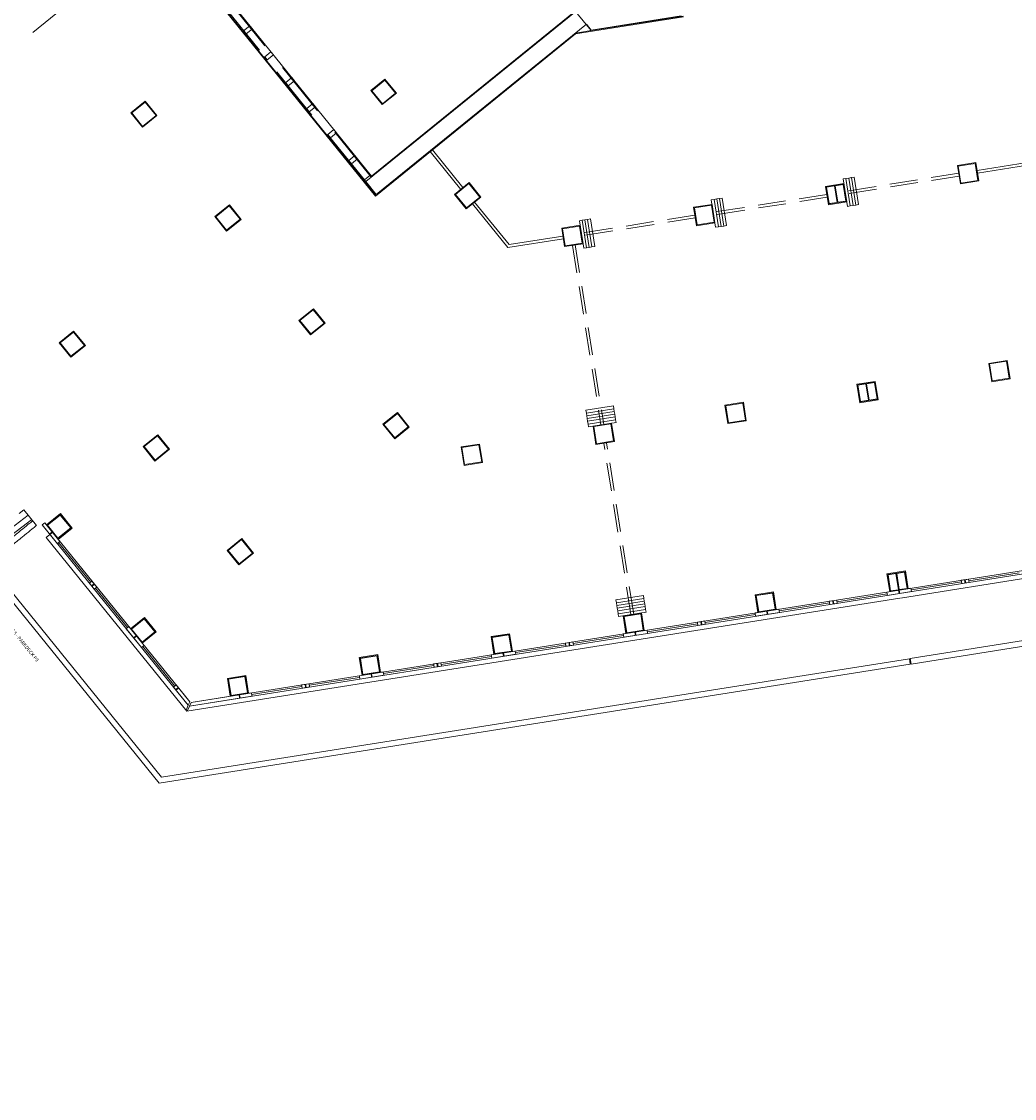
# Model space of a CAD drawing. Extents: x 6086 to 6639, y 343481 to 344238.
# Drawn here: x 6497 to 6532, y 343503 to 343542 of the extents above; entities that cross this region are included whole.
import ezdxf

# ---------------------------------------------------------------- set-up
doc = ezdxf.new("R2010")
doc.units = 0
doc.header["$LTSCALE"] = 4
for name, pattern in [('DASHED', [0.75, 0.5, -0.25]), ('DASHED2', [0.375, 0.25, -0.125]), ('MITTE', [2, 1.25, -0.25, 0.25, -0.25])]:
    doc.linetypes.add(name, pattern=pattern)
for name, color, linetype, lineweight in [('A_00_Raster_Mitte', 254, 'MITTE', 0), ('A_00_Raster_Parkdeck', 254, 'MITTE', 0), ('A_00_UNBESTIMMT', 7, 'CONTINUOUS', 9), ('A_01_Bebauung_Bestand', 7, 'CONTINUOUS', 20), ('A_02_Holz_AN', 33, 'CONTINUOUS', 15), ('A_03_FasVerkl_SN', 7, 'CONTINUOUS', 15), ('A_03_FETÜ_SN', 131, 'CONTINUOUS', 13), ('A_03_Verglasung_SN', 131, 'CONTINUOUS', 0)]:
    doc.layers.add(name, color=color, linetype=linetype, lineweight=lineweight)
doc.styles.add('G0', font='simplex.shx')

msp = doc.modelspace()

# ---------------------------------------------------------------- linework, layer by layer
at = {"layer": 'A_00_Raster_Mitte'}
msp.add_line((6594.185, 343619.853), (6467.152, 343516.969), dxfattribs=at)
at = {"layer": 'A_00_UNBESTIMMT', "lineweight": 0}
for p, q in [((6495.71, 343552.194), (6509.38, 343535.315)), ((6501.922, 343545.032), (6509.226, 343536.014)), ((6501.638, 343544.835), (6509.36, 343535.3)), ((6509.226, 343536.014), (6516.546, 343541.943)), ((6520.428, 343541.767), (6517.114, 343541.242)), ((6520.432, 343541.742), (6516.557, 343541.128)), ((6517.114, 343541.242), (6516.936, 343541.461)), ((6504.627, 343541.24), (6504.6, 343541.218)), ((6504.721, 343541.123), (6504.694, 343541.101)), ((6509.36, 343535.3), (6516.557, 343541.128)), ((6517.114, 343541.242), (6516.556, 343541.153)), ((6505.382, 343540.307), (6505.355, 343540.285)), ((6505.476, 343540.19), (6505.449, 343540.168)), ((6506.137, 343539.375), (6506.11, 343539.352)), ((6506.232, 343539.258), (6506.205, 343539.236)), ((6501.091, 343538.71), (6500.57, 343538.288)), ((6501.087, 343538.675), (6500.605, 343538.285)), ((6501.477, 343538.193), (6501.087, 343538.675)), ((6501.512, 343538.189), (6501.091, 343538.71)), ((6500.992, 343537.768), (6500.57, 343538.288)), ((6500.995, 343537.803), (6500.605, 343538.285)), ((6506.893, 343538.442), (6506.865, 343538.42)), ((6506.987, 343538.325), (6506.96, 343538.303)), ((6501.512, 343538.189), (6500.992, 343537.768)), ((6501.477, 343538.193), (6500.995, 343537.803)), ((6507.648, 343537.509), (6507.621, 343537.487)), ((6507.742, 343537.393), (6507.715, 343537.371)), ((6501.594, 343514.2), (6483.585, 343536.436)), ((6501.677, 343514.415), (6483.741, 343536.561)), ((6508.403, 343536.577), (6508.376, 343536.555)), ((6508.497, 343536.46), (6508.47, 343536.438)), ((6530.28, 343536.398), (6530.942, 343536.503)), ((6530.28, 343536.398), (6530.385, 343535.736)), ((6530.309, 343536.377), (6530.921, 343536.474)), ((6530.309, 343536.377), (6530.406, 343535.765)), ((6530.921, 343536.474), (6531.018, 343535.862)), ((6530.942, 343536.503), (6531.047, 343535.841)), ((6509.164, 343536.035), (6509.191, 343536.057)), ((6508.942, 343535.856), (6508.97, 343535.878)), ((6512.728, 343535.781), (6512.207, 343535.36)), ((6512.724, 343535.746), (6512.242, 343535.356)), ((6513.114, 343535.264), (6512.724, 343535.746)), ((6513.149, 343535.261), (6512.728, 343535.781)), ((6525.539, 343535.646), (6526.201, 343535.751)), ((6525.539, 343535.646), (6525.644, 343534.985)), ((6525.568, 343535.626), (6526.18, 343535.723)), ((6525.568, 343535.626), (6525.665, 343535.013)), ((6526.18, 343535.723), (6526.277, 343535.11)), ((6526.201, 343535.751), (6526.306, 343535.09)), ((6530.385, 343535.736), (6531.047, 343535.841)), ((6530.406, 343535.765), (6531.018, 343535.862)), ((6512.629, 343534.839), (6512.207, 343535.36)), ((6512.632, 343534.874), (6512.242, 343535.356)), ((6513.149, 343535.261), (6512.629, 343534.839)), ((6513.114, 343535.264), (6512.632, 343534.874)), ((6504.112, 343534.98), (6503.591, 343534.558)), ((6504.108, 343534.945), (6503.626, 343534.555)), ((6504.498, 343534.463), (6504.108, 343534.945)), ((6504.533, 343534.459), (6504.112, 343534.98)), ((6520.798, 343534.895), (6521.46, 343535)), ((6520.798, 343534.895), (6520.903, 343534.233)), ((6520.827, 343534.874), (6521.439, 343534.971)), ((6520.827, 343534.874), (6520.924, 343534.262)), ((6521.439, 343534.971), (6521.536, 343534.359)), ((6521.46, 343535), (6521.565, 343534.338)), ((6525.644, 343534.985), (6526.306, 343535.09)), ((6525.665, 343535.013), (6526.277, 343535.11)), ((6504.013, 343534.038), (6503.591, 343534.558)), ((6504.016, 343534.073), (6503.626, 343534.555)), ((6504.533, 343534.459), (6504.013, 343534.038)), ((6504.498, 343534.463), (6504.016, 343534.073)), ((6516.057, 343534.144), (6516.719, 343534.249)), ((6516.057, 343534.144), (6516.162, 343533.482)), ((6516.086, 343534.123), (6516.698, 343534.22)), ((6516.086, 343534.123), (6516.183, 343533.511)), ((6516.698, 343534.22), (6516.795, 343533.608)), ((6516.719, 343534.249), (6516.824, 343533.587)), ((6520.903, 343534.233), (6521.565, 343534.338)), ((6520.924, 343534.262), (6521.536, 343534.359)), ((6516.162, 343533.482), (6516.824, 343533.587)), ((6516.183, 343533.511), (6516.795, 343533.608)), ((6507.133, 343531.25), (6506.612, 343530.828)), ((6507.129, 343531.215), (6506.647, 343530.825)), ((6507.519, 343530.733), (6507.129, 343531.215)), ((6507.554, 343530.729), (6507.133, 343531.25)), ((6507.034, 343530.308), (6506.612, 343530.828)), ((6507.037, 343530.343), (6506.647, 343530.825)), ((6507.554, 343530.729), (6507.034, 343530.308)), ((6507.519, 343530.733), (6507.037, 343530.343)), ((6498.516, 343530.449), (6497.996, 343530.027)), ((6498.513, 343530.413), (6498.031, 343530.023)), ((6498.903, 343529.932), (6498.513, 343530.413)), ((6498.938, 343529.928), (6498.516, 343530.449)), ((6498.417, 343529.506), (6497.996, 343530.027)), ((6498.421, 343529.541), (6498.031, 343530.023)), ((6498.938, 343529.928), (6498.417, 343529.506)), ((6498.903, 343529.932), (6498.421, 343529.541)), ((6531.407, 343529.286), (6532.069, 343529.391)), ((6532.069, 343529.391), (6532.173, 343528.73)), ((6531.407, 343529.286), (6531.512, 343528.625)), ((6531.435, 343529.266), (6532.048, 343529.363)), ((6531.435, 343529.266), (6531.533, 343528.653)), ((6532.048, 343529.363), (6532.145, 343528.75)), ((6526.666, 343528.535), (6527.328, 343528.64)), ((6526.695, 343528.514), (6527.307, 343528.611)), ((6527.307, 343528.611), (6527.404, 343527.999)), ((6527.328, 343528.64), (6527.433, 343527.978)), ((6531.512, 343528.625), (6532.173, 343528.73)), ((6531.533, 343528.653), (6532.145, 343528.75)), ((6526.666, 343528.535), (6526.771, 343527.873)), ((6526.695, 343528.514), (6526.792, 343527.902)), ((6521.925, 343527.784), (6522.587, 343527.889)), ((6521.954, 343527.763), (6522.566, 343527.86)), ((6522.566, 343527.86), (6522.663, 343527.248)), ((6522.587, 343527.889), (6522.692, 343527.227)), ((6526.771, 343527.873), (6527.433, 343527.978)), ((6526.792, 343527.902), (6527.404, 343527.999)), ((6510.154, 343527.52), (6509.633, 343527.098)), ((6510.15, 343527.485), (6509.668, 343527.094)), ((6510.54, 343527.003), (6510.15, 343527.485)), ((6510.575, 343526.999), (6510.154, 343527.52)), ((6521.925, 343527.784), (6522.03, 343527.122)), ((6521.954, 343527.763), (6522.051, 343527.151)), ((6510.055, 343526.578), (6509.633, 343527.098)), ((6510.058, 343526.613), (6509.668, 343527.094)), ((6517.184, 343527.033), (6517.846, 343527.138)), ((6517.213, 343527.012), (6517.825, 343527.109)), ((6517.825, 343527.109), (6517.922, 343526.497)), ((6517.846, 343527.138), (6517.951, 343526.476)), ((6522.03, 343527.122), (6522.692, 343527.227)), ((6522.051, 343527.151), (6522.663, 343527.248)), ((6501.537, 343526.718), (6501.017, 343526.297)), ((6501.534, 343526.683), (6501.052, 343526.293)), ((6501.924, 343526.201), (6501.534, 343526.683)), ((6501.959, 343526.198), (6501.537, 343526.718)), ((6510.575, 343526.999), (6510.055, 343526.578)), ((6510.54, 343527.003), (6510.058, 343526.613)), ((6517.184, 343527.033), (6517.289, 343526.371)), ((6517.213, 343527.012), (6517.31, 343526.4)), ((6501.438, 343525.776), (6501.017, 343526.297)), ((6501.442, 343525.811), (6501.052, 343526.293)), ((6512.443, 343526.282), (6513.105, 343526.386)), ((6512.472, 343526.261), (6513.084, 343526.358)), ((6513.084, 343526.358), (6513.181, 343525.745)), ((6513.105, 343526.386), (6513.21, 343525.725)), ((6517.289, 343526.371), (6517.951, 343526.476)), ((6517.31, 343526.4), (6517.922, 343526.497)), ((6501.959, 343526.198), (6501.438, 343525.776)), ((6501.924, 343526.201), (6501.442, 343525.811)), ((6512.443, 343526.282), (6512.548, 343525.62)), ((6512.472, 343526.261), (6512.569, 343525.648)), ((6512.548, 343525.62), (6513.21, 343525.725)), ((6512.569, 343525.648), (6513.181, 343525.745)), ((6498.041, 343523.886), (6497.539, 343523.48)), ((6498.037, 343523.851), (6497.555, 343523.461)), ((6498.427, 343523.369), (6498.037, 343523.851)), ((6498.462, 343523.366), (6498.041, 343523.886)), ((6498.427, 343523.369), (6497.945, 343522.979)), ((6498.462, 343523.366), (6497.961, 343522.96)), ((6528.582, 343518.679), (6557.309, 343523.231)), ((6504.558, 343522.988), (6504.038, 343522.567)), ((6504.555, 343522.953), (6504.073, 343522.563)), ((6504.945, 343522.471), (6504.555, 343522.953)), ((6504.98, 343522.468), (6504.558, 343522.988)), ((6528.614, 343518.481), (6556.748, 343522.939)), ((6504.459, 343522.046), (6504.038, 343522.567)), ((6504.463, 343522.081), (6504.073, 343522.563)), ((6504.98, 343522.468), (6504.459, 343522.046)), ((6504.945, 343522.471), (6504.463, 343522.081)), ((6527.746, 343521.72), (6528.408, 343521.825)), ((6527.746, 343521.72), (6527.847, 343521.083)), ((6527.775, 343521.699), (6528.387, 343521.796)), ((6527.775, 343521.699), (6527.872, 343521.087)), ((6528.387, 343521.796), (6528.484, 343521.184)), ((6528.408, 343521.825), (6528.509, 343521.188)), ((6523.005, 343520.969), (6523.667, 343521.074)), ((6523.005, 343520.969), (6523.106, 343520.332)), ((6523.034, 343520.948), (6523.646, 343521.045)), ((6523.034, 343520.948), (6523.131, 343520.336)), ((6523.646, 343521.045), (6523.743, 343520.433)), ((6523.667, 343521.074), (6523.768, 343520.437)), ((6501.062, 343520.156), (6500.56, 343519.75)), ((6501.058, 343520.121), (6500.576, 343519.731)), ((6501.448, 343519.639), (6501.058, 343520.121)), ((6501.483, 343519.636), (6501.062, 343520.156)), ((6518.264, 343520.218), (6518.926, 343520.323)), ((6518.264, 343520.218), (6518.365, 343519.581)), ((6518.293, 343520.197), (6518.905, 343520.294)), ((6518.293, 343520.197), (6518.39, 343519.585)), ((6518.905, 343520.294), (6519.002, 343519.682)), ((6518.926, 343520.323), (6519.027, 343519.686)), ((6501.448, 343519.639), (6500.966, 343519.249)), ((6501.483, 343519.636), (6500.982, 343519.23)), ((6513.523, 343519.467), (6514.185, 343519.571)), ((6513.523, 343519.467), (6513.624, 343518.829)), ((6513.552, 343519.446), (6514.164, 343519.543)), ((6513.552, 343519.446), (6513.649, 343518.833)), ((6514.164, 343519.543), (6514.261, 343518.93)), ((6514.185, 343519.571), (6514.286, 343518.934)), ((6501.677, 343514.415), (6528.553, 343518.674)), ((6508.783, 343518.715), (6509.444, 343518.82)), ((6508.783, 343518.715), (6508.883, 343518.078)), ((6508.811, 343518.695), (6509.423, 343518.792)), ((6508.811, 343518.695), (6508.908, 343518.082)), ((6509.423, 343518.792), (6509.521, 343518.179)), ((6509.444, 343518.82), (6509.545, 343518.183)), ((6528.553, 343518.674), (6528.584, 343518.476)), ((6528.582, 343518.679), (6528.614, 343518.481)), ((6501.594, 343514.2), (6528.584, 343518.476)), ((6504.042, 343517.964), (6504.703, 343518.069)), ((6504.042, 343517.964), (6504.143, 343517.327)), ((6504.07, 343517.943), (6504.683, 343518.04)), ((6504.07, 343517.943), (6504.167, 343517.331)), ((6504.683, 343518.04), (6504.78, 343517.428)), ((6504.703, 343518.069), (6504.804, 343517.432))]:
    msp.add_line(p, q, dxfattribs=at)
at = {"layer": 'A_00_UNBESTIMMT', "linetype": 'DASHED', "lineweight": 0}
for p, q in [((6509.164, 343536.035), (6501.895, 343545.01)), ((6508.97, 343535.878), (6501.7, 343544.853))]:
    msp.add_line(p, q, dxfattribs=at)
at = {"layer": 'A_01_Bebauung_Bestand', "lineweight": 5}
for p, q in [((6509.017, 343535.819), (6516.574, 343541.94)), ((6516.558, 343541.927), (6516.936, 343541.461)), ((6520.351, 343541.775), (6517.122, 343541.263)), ((6509.394, 343535.353), (6516.952, 343541.474)), ((6517.122, 343541.263), (6516.952, 343541.474)), ((6508.403, 343536.577), (6508.625, 343536.756)), ((6508.625, 343536.756), (6508.719, 343536.64)), ((6508.497, 343536.46), (6508.403, 343536.577)), ((6508.719, 343536.64), (6508.497, 343536.46)), ((6532.787, 343536.506), (6530.986, 343536.221)), ((6532.803, 343536.408), (6531.002, 343536.122)), ((6508.97, 343535.878), (6509.164, 343536.035)), ((6509.017, 343535.819), (6509.394, 343535.353)), ((6525.861, 343535.662), (6525.579, 343535.617)), ((6525.579, 343535.617), (6525.673, 343535.025)), ((6525.861, 343535.662), (6525.955, 343535.069)), ((6525.89, 343535.667), (6526.172, 343535.711)), ((6525.89, 343535.667), (6525.984, 343535.074)), ((6526.172, 343535.711), (6526.266, 343535.119)), ((6525.955, 343535.069), (6525.673, 343535.025)), ((6525.984, 343535.074), (6526.266, 343535.119)), ((6502.678, 343516.973), (6556.632, 343525.523)), ((6502.737, 343517.104), (6556.613, 343525.641)), ((6497.383, 343523.482), (6502.634, 343516.999)), ((6497.476, 343523.558), (6502.689, 343517.121)), ((6497.651, 343523.152), (6497.744, 343523.228)), ((6497.663, 343523.137), (6497.756, 343523.212)), ((6499.161, 343521.287), (6499.254, 343521.363)), ((6499.174, 343521.272), (6499.267, 343521.347)), ((6530.557, 343521.391), (6530.538, 343521.51)), ((6530.577, 343521.394), (6530.558, 343521.513)), ((6528.187, 343521.015), (6528.168, 343521.134)), ((6528.206, 343521.019), (6528.188, 343521.137)), ((6525.816, 343520.64), (6525.797, 343520.758)), ((6525.836, 343520.643), (6525.817, 343520.762)), ((6523.446, 343520.264), (6523.427, 343520.383)), ((6523.466, 343520.267), (6523.447, 343520.386)), ((6521.075, 343519.889), (6521.057, 343520.007)), ((6521.095, 343519.892), (6521.076, 343520.01)), ((6500.672, 343519.422), (6500.765, 343519.498)), ((6500.684, 343519.407), (6500.777, 343519.482)), ((6518.705, 343519.513), (6518.686, 343519.632)), ((6518.725, 343519.516), (6518.706, 343519.635)), ((6516.335, 343519.137), (6516.316, 343519.256)), ((6516.354, 343519.141), (6516.335, 343519.259)), ((6513.964, 343518.762), (6513.945, 343518.88)), ((6513.984, 343518.765), (6513.965, 343518.883)), ((6511.594, 343518.386), (6511.575, 343518.505)), ((6511.613, 343518.389), (6511.595, 343518.508)), ((6509.223, 343518.011), (6509.204, 343518.129)), ((6509.243, 343518.014), (6509.224, 343518.132)), ((6502.182, 343517.557), (6502.275, 343517.633)), ((6502.195, 343517.542), (6502.288, 343517.617)), ((6506.853, 343517.635), (6506.834, 343517.754)), ((6506.873, 343517.638), (6506.854, 343517.757)), ((6504.482, 343517.259), (6504.464, 343517.378)), ((6504.502, 343517.262), (6504.483, 343517.381))]:
    msp.add_line(p, q, dxfattribs=at)
at = {"layer": 'A_01_Bebauung_Bestand', "linetype": 'DASHED', "lineweight": 5}
for p, q in [((6509.211, 343535.977), (6509.164, 343536.035)), ((6509.017, 343535.819), (6508.97, 343535.878))]:
    msp.add_line(p, q, dxfattribs=at)
at = {"layer": 'A_01_Bebauung_Bestand', "linetype": 'DASHED2', "lineweight": 5}
for p, q in [((6530.325, 343536.116), (6526.246, 343535.47)), ((6530.34, 343536.017), (6526.261, 343535.371)), ((6525.586, 343535.353), (6521.505, 343534.719)), ((6525.601, 343535.254), (6521.52, 343534.62)), ((6520.843, 343534.614), (6516.764, 343533.967)), ((6520.859, 343534.515), (6516.779, 343533.869)), ((6516.445, 343533.527), (6517.467, 343527.078)), ((6516.544, 343533.543), (6517.566, 343527.093)), ((6518.546, 343520.262), (6517.571, 343526.416)), ((6518.644, 343520.278), (6517.669, 343526.431))]:
    msp.add_line(p, q, dxfattribs=at)
at = {"layer": 'A_01_Bebauung_Bestand', "lineweight": 5}
for points in [[(6504.848, 343541.419), (6504.627, 343541.24), (6504.721, 343541.123), (6504.943, 343541.302)], [(6505.604, 343540.486), (6505.382, 343540.307), (6505.476, 343540.19), (6505.698, 343540.37)], [(6506.359, 343539.554), (6506.137, 343539.375), (6506.232, 343539.258), (6506.453, 343539.437)], [(6509.702, 343539.462), (6510.079, 343538.996), (6510.114, 343538.992), (6509.705, 343539.497), (6509.2, 343539.088), (6509.235, 343539.085)], [(6509.235, 343539.085), (6509.2, 343539.088), (6509.609, 343538.583), (6510.114, 343538.992), (6510.079, 343538.996), (6509.613, 343538.618)], [(6507.114, 343538.621), (6506.893, 343538.442), (6506.987, 343538.325), (6507.208, 343538.505)], [(6507.869, 343537.689), (6507.648, 343537.509), (6507.742, 343537.393), (6507.964, 343537.572)], [(6526.988, 343528.551), (6526.706, 343528.506), (6526.8, 343527.913), (6527.081, 343527.958)], [(6527.299, 343528.6), (6527.017, 343528.555), (6527.111, 343527.963), (6527.393, 343528.007)], [(6497.476, 343523.558), (6497.383, 343523.482), (6497.931, 343522.806), (6498.024, 343522.882)], [(6528.067, 343521.736), (6527.786, 343521.691), (6527.878, 343521.108), (6528.16, 343521.153)], [(6528.379, 343521.785), (6528.097, 343521.74), (6528.189, 343521.158), (6528.471, 343521.202)], [(6499.176, 343521.46), (6499.082, 343521.384), (6499.252, 343521.174), (6499.346, 343521.25)], [(6530.415, 343521.49), (6530.434, 343521.372), (6530.7, 343521.414), (6530.681, 343521.532)], [(6527.748, 343521.068), (6527.767, 343520.949), (6528.626, 343521.085), (6528.607, 343521.204)], [(6525.674, 343520.739), (6525.693, 343520.62), (6525.959, 343520.663), (6525.941, 343520.781)], [(6523.007, 343520.316), (6523.026, 343520.198), (6523.885, 343520.334), (6523.867, 343520.452)], [(6500.497, 343519.828), (6500.404, 343519.752), (6500.952, 343519.076), (6501.045, 343519.152)], [(6520.933, 343519.988), (6520.952, 343519.869), (6521.219, 343519.911), (6521.2, 343520.03)], [(6518.266, 343519.565), (6518.285, 343519.447), (6519.144, 343519.583), (6519.126, 343519.701)], [(6513.526, 343518.814), (6513.544, 343518.695), (6514.404, 343518.831), (6514.385, 343518.95)], [(6516.192, 343519.236), (6516.211, 343519.118), (6516.478, 343519.16), (6516.459, 343519.279)], [(6508.785, 343518.063), (6508.803, 343517.944), (6509.663, 343518.08), (6509.644, 343518.199)], [(6511.451, 343518.485), (6511.47, 343518.367), (6511.737, 343518.409), (6511.718, 343518.527)], [(6506.711, 343517.734), (6506.729, 343517.615), (6506.996, 343517.658), (6506.977, 343517.776)], [(6502.197, 343517.73), (6502.103, 343517.654), (6502.634, 343516.999), (6502.689, 343517.121)], [(6504.903, 343517.448), (6504.922, 343517.329), (6502.678, 343516.973), (6502.737, 343517.104)]]:
    msp.add_lwpolyline(points, close=True, dxfattribs=at)
at = {"layer": 'A_01_Bebauung_Bestand', "linetype": 'DASHED', "lineweight": 5}
for points in [[(6526.373, 343535.946), (6526.529, 343534.958), (6526.628, 343534.974), (6526.471, 343535.961)], [(6526.471, 343535.961), (6526.628, 343534.974), (6526.727, 343534.989), (6526.57, 343535.977)], [(6526.175, 343535.914), (6526.332, 343534.927), (6526.43, 343534.942), (6526.274, 343535.93)], [(6526.274, 343535.93), (6526.43, 343534.942), (6526.529, 343534.958), (6526.373, 343535.946)], [(6521.533, 343535.179), (6521.69, 343534.191), (6521.788, 343534.207), (6521.632, 343535.194)], [(6521.632, 343535.194), (6521.788, 343534.207), (6521.887, 343534.222), (6521.731, 343535.21)], [(6521.731, 343535.21), (6521.887, 343534.222), (6521.986, 343534.238), (6521.829, 343535.226)], [(6521.434, 343535.163), (6521.591, 343534.175), (6521.69, 343534.191), (6521.533, 343535.179)], [(6516.693, 343534.412), (6516.85, 343533.424), (6516.949, 343533.44), (6516.792, 343534.427)], [(6516.792, 343534.427), (6516.949, 343533.44), (6517.047, 343533.455), (6516.891, 343534.443)], [(6516.891, 343534.443), (6517.047, 343533.455), (6517.146, 343533.471), (6516.99, 343534.459)], [(6516.99, 343534.459), (6517.146, 343533.471), (6517.245, 343533.487), (6517.088, 343534.474)], [(6516.943, 343527.501), (6517.931, 343527.657), (6517.915, 343527.756), (6516.927, 343527.6)], [(6516.959, 343527.402), (6517.946, 343527.558), (6517.931, 343527.657), (6516.943, 343527.501)], [(6516.974, 343527.303), (6517.962, 343527.46), (6517.946, 343527.558), (6516.959, 343527.402)], [(6516.99, 343527.204), (6517.978, 343527.361), (6517.962, 343527.46), (6516.974, 343527.303)], [(6517.006, 343527.106), (6517.993, 343527.262), (6517.978, 343527.361), (6516.99, 343527.204)], [(6517.021, 343527.007), (6518.009, 343527.163), (6517.993, 343527.262), (6517.006, 343527.106)], [(6518.023, 343520.686), (6519.011, 343520.842), (6518.995, 343520.941), (6518.007, 343520.785)], [(6518.039, 343520.587), (6519.026, 343520.744), (6519.011, 343520.842), (6518.023, 343520.686)], [(6518.054, 343520.488), (6519.042, 343520.645), (6519.026, 343520.744), (6518.039, 343520.587)], [(6518.07, 343520.389), (6519.058, 343520.546), (6519.042, 343520.645), (6518.054, 343520.488)], [(6518.086, 343520.291), (6519.073, 343520.447), (6519.058, 343520.546), (6518.07, 343520.389)], [(6518.101, 343520.192), (6519.089, 343520.348), (6519.073, 343520.447), (6518.086, 343520.291)]]:
    msp.add_lwpolyline(points, close=True, dxfattribs=at)
at = {"layer": 'A_01_Bebauung_Bestand', "lineweight": 5, "ltscale": 10}
for points in [[(6497.954, 343522.999), (6497.577, 343523.466), (6498.035, 343523.837), (6498.413, 343523.371), (6497.954, 343522.999)], [(6523.73, 343520.451), (6523.137, 343520.357), (6523.045, 343520.94), (6523.638, 343521.034), (6523.73, 343520.451)], [(6500.975, 343519.269), (6500.598, 343519.736), (6501.056, 343520.107), (6501.434, 343519.641), (6500.975, 343519.269)], [(6518.989, 343519.7), (6518.397, 343519.606), (6518.304, 343520.189), (6518.897, 343520.283), (6518.989, 343519.7)], [(6514.248, 343518.949), (6513.656, 343518.855), (6513.563, 343519.437), (6514.156, 343519.531), (6514.248, 343518.949)], [(6509.508, 343518.197), (6508.915, 343518.103), (6508.823, 343518.686), (6509.415, 343518.78), (6509.508, 343518.197)], [(6504.767, 343517.446), (6504.174, 343517.352), (6504.082, 343517.935), (6504.674, 343518.029), (6504.767, 343517.446)]]:
    msp.add_lwpolyline(points, dxfattribs=at)
at = {"layer": 'A_02_Holz_AN', "flags": 128}
for points in [[(6496.557, 343523.89), (6496.729, 343524.021), (6496.729, 343524.021)], [(6497.011, 343523.672), (6497.011, 343523.672), (6496.094, 343522.965)], [(6496.259, 343523.352), (6496.885, 343523.828), (6496.885, 343523.828), (6496.885, 343523.828)]]:
    msp.add_lwpolyline(points, dxfattribs=at)
at = {"layer": 'A_02_Holz_AN', "ltscale": 10}
msp.add_lwpolyline([(6496.729, 343524.021), (6497.181, 343523.462)], dxfattribs=at)
at = {"layer": 'A_02_Holz_AN'}
for points, knots in [([(6472.944, 343504.108), (6472.955, 343504.117), (6472.982, 343504.138), (6473.026, 343504.174), (6473.076, 343504.215), (6473.127, 343504.256), (6473.179, 343504.298), (6473.231, 343504.34), (6473.284, 343504.384), (6473.338, 343504.427), (6473.393, 343504.471), (6473.447, 343504.515), (6473.502, 343504.56), (6473.558, 343504.605), (6473.615, 343504.651), (6473.672, 343504.698), (6473.731, 343504.745), (6473.79, 343504.793), (6473.85, 343504.842), (6473.91, 343504.89), (6473.971, 343504.939), (6474.031, 343504.989), (6474.093, 343505.038), (6474.155, 343505.089), (6474.218, 343505.14), (6474.282, 343505.192), (6474.347, 343505.244), (6474.413, 343505.297), (6474.479, 343505.351), (6474.545, 343505.405), (6474.617, 343505.463), (6474.693, 343505.524), (6474.774, 343505.59), (6474.856, 343505.656), (6474.938, 343505.723), (6475.021, 343505.79), (6475.104, 343505.857), (6475.185, 343505.923), (6475.265, 343505.988), (6475.346, 343506.053), (6475.428, 343506.119), (6475.51, 343506.186), (6475.592, 343506.253), (6475.675, 343506.32), (6475.759, 343506.388), (6475.843, 343506.456), (6475.927, 343506.524), (6476.012, 343506.592), (6476.096, 343506.661), (6476.18, 343506.729), (6476.269, 343506.801), (6476.363, 343506.877), (6476.461, 343506.956), (6476.559, 343507.036), (6476.658, 343507.116), (6476.757, 343507.196), (6476.857, 343507.277), (6476.957, 343507.358), (6477.06, 343507.441), (6477.164, 343507.526), (6477.271, 343507.612), (6477.378, 343507.699), (6477.485, 343507.786), (6477.593, 343507.873), (6477.705, 343507.963), (6477.82, 343508.057), (6477.939, 343508.153), (6478.058, 343508.25), (6478.178, 343508.347), (6478.298, 343508.444), (6478.419, 343508.542), (6478.544, 343508.643), (6478.673, 343508.748), (6478.807, 343508.856), (6478.941, 343508.965), (6479.075, 343509.073), (6479.209, 343509.182), (6479.344, 343509.291), (6479.479, 343509.401), (6479.614, 343509.51), (6479.749, 343509.619), (6479.859, 343509.708), (6479.944, 343509.777), (6480.004, 343509.826), (6480.064, 343509.874), (6480.125, 343509.924), (6480.187, 343509.974), (6480.249, 343510.024), (6480.312, 343510.075), (6480.375, 343510.126), (6480.442, 343510.18), (6480.511, 343510.237), (6480.584, 343510.295), (6480.657, 343510.355), (6480.732, 343510.415), (6480.807, 343510.476), (6480.882, 343510.537), (6480.956, 343510.597), (6481.03, 343510.657), (6481.104, 343510.717), (6481.18, 343510.778), (6481.259, 343510.842), (6481.341, 343510.909), (6481.428, 343510.979), (6481.515, 343511.05), (6481.603, 343511.121), (6481.693, 343511.193), (6481.783, 343511.266), (6481.873, 343511.34), (6481.969, 343511.418), (6482.071, 343511.5), (6482.177, 343511.586), (6482.285, 343511.673), (6482.393, 343511.761), (6482.503, 343511.85), (6482.613, 343511.939), (6482.728, 343512.032), (6482.848, 343512.129), (6482.972, 343512.229), (6483.097, 343512.331), (6483.223, 343512.433), (6483.352, 343512.538), (6483.485, 343512.645), (6483.622, 343512.756), (6483.759, 343512.867), (6483.897, 343512.979), (6484.036, 343513.091), (6484.184, 343513.211), (6484.341, 343513.338), (6484.507, 343513.472), (6484.674, 343513.608), (6484.852, 343513.752), (6485.042, 343513.906), (6485.243, 343514.069), (6485.445, 343514.232), (6485.647, 343514.396), (6485.85, 343514.561), (6486.06, 343514.73), (6486.275, 343514.905), (6486.497, 343515.085), (6486.719, 343515.265), (6486.941, 343515.444), (6487.163, 343515.624), (6487.384, 343515.803), (6487.598, 343515.976), (6487.805, 343516.144), (6488.006, 343516.306), (6488.205, 343516.468), (6488.404, 343516.629), (6488.602, 343516.789), (6488.798, 343516.948), (6488.994, 343517.107), (6489.19, 343517.265), (6489.384, 343517.423), (6489.578, 343517.58), (6489.771, 343517.736), (6489.974, 343517.901), (6490.188, 343518.074), (6490.412, 343518.256), (6490.636, 343518.436), (6490.864, 343518.621), (6491.097, 343518.81), (6491.335, 343519.003), (6491.572, 343519.195), (6491.808, 343519.386), (6492.043, 343519.576), (6492.273, 343519.762), (6492.497, 343519.944), (6492.716, 343520.121), (6492.935, 343520.298), (6493.152, 343520.474), (6493.389, 343520.666), (6493.645, 343520.873), (6493.919, 343521.096), (6494.193, 343521.317), (6494.466, 343521.538), (6494.737, 343521.758), (6495.009, 343521.978), (6495.294, 343522.209), (6495.593, 343522.452), (6495.907, 343522.706), (6496.22, 343522.959), (6496.532, 343523.212), (6496.843, 343523.464), (6497.046, 343523.628), (6497.046, 343523.628), (6497.046, 343523.628), (6497.046, 343523.628), (6497.046, 343523.628)], [0, 0, 0, 0, 0.001682, 0.004272, 0.006865, 0.009461, 0.012061, 0.014665, 0.017273, 0.019886, 0.022505, 0.025083, 0.027667, 0.030257, 0.032853, 0.035504, 0.038163, 0.040829, 0.043503, 0.046186, 0.048829, 0.051481, 0.054141, 0.05681, 0.059543, 0.062286, 0.065038, 0.0678, 0.070573, 0.073355, 0.076148, 0.079472, 0.082811, 0.086164, 0.089533, 0.092916, 0.096315, 0.099533, 0.102765, 0.10601, 0.109269, 0.112541, 0.115827, 0.119125, 0.122437, 0.125763, 0.129101, 0.132392, 0.135696, 0.139012, 0.14234, 0.146136, 0.149948, 0.153775, 0.157616, 0.161472, 0.165342, 0.169227, 0.173124, 0.177222, 0.181334, 0.18546, 0.189599, 0.193752, 0.197917, 0.202474, 0.207045, 0.21163, 0.216228, 0.220837, 0.225458, 0.23009, 0.235197, 0.240315, 0.245444, 0.250582, 0.255729, 0.260884, 0.266045, 0.271212, 0.276384, 0.281559, 0.283838, 0.286117, 0.288419, 0.290757, 0.293131, 0.295496, 0.297895, 0.300326, 0.30279, 0.30553, 0.308308, 0.311124, 0.313976, 0.316864, 0.319789, 0.322578, 0.325398, 0.328248, 0.331128, 0.334037, 0.337318, 0.340633, 0.343983, 0.347367, 0.350784, 0.354234, 0.357715, 0.361226, 0.365277, 0.369366, 0.373493, 0.377656, 0.381854, 0.386087, 0.390353, 0.395083, 0.39985, 0.404654, 0.409492, 0.414365, 0.419567, 0.424804, 0.430073, 0.435374, 0.440704, 0.446062, 0.452409, 0.458791, 0.465203, 0.471643, 0.479343, 0.487074, 0.494832, 0.502612, 0.510409, 0.518219, 0.526748, 0.535282, 0.543813, 0.552335, 0.560844, 0.569333, 0.577795, 0.585524, 0.593222, 0.600885, 0.608512, 0.616105, 0.623664, 0.63119, 0.638684, 0.646145, 0.653575, 0.660974, 0.668343, 0.676991, 0.685598, 0.694166, 0.702696, 0.711867, 0.720995, 0.730083, 0.739131, 0.748142, 0.757116, 0.765545, 0.773943, 0.782311, 0.790652, 0.798965, 0.80953, 0.820056, 0.830542, 0.840993, 0.85141, 0.861795, 0.872151, 0.884198, 0.896212, 0.908195, 0.920152, 0.932085, 0.943998, 0.962688, 0.981351, 1, 1, 1, 1]), ([(6471.758, 343502.871), (6471.758, 343502.871), (6471.758, 343502.871), (6471.759, 343502.872), (6471.76, 343502.873), (6471.762, 343502.874), (6471.765, 343502.877), (6471.769, 343502.88), (6471.773, 343502.883), (6471.778, 343502.888), (6471.784, 343502.892), (6471.791, 343502.898), (6471.798, 343502.904), (6471.806, 343502.91), (6471.815, 343502.917), (6471.824, 343502.924), (6471.834, 343502.933), (6471.844, 343502.941), (6471.856, 343502.95), (6471.868, 343502.96), (6471.882, 343502.971), (6471.896, 343502.982), (6471.91, 343502.994), (6471.926, 343503.007), (6471.942, 343503.02), (6471.959, 343503.034), (6471.976, 343503.048), (6471.994, 343503.062), (6472.013, 343503.078), (6472.033, 343503.094), (6472.053, 343503.11), (6472.073, 343503.126), (6472.093, 343503.143), (6472.114, 343503.159), (6472.136, 343503.177), (6472.158, 343503.195), (6472.182, 343503.214), (6472.206, 343503.234), (6472.232, 343503.255), (6472.258, 343503.276), (6472.285, 343503.298), (6472.311, 343503.319), (6472.338, 343503.341), (6472.365, 343503.363), (6472.392, 343503.385), (6472.42, 343503.408), (6472.45, 343503.432), (6472.481, 343503.457), (6472.514, 343503.484), (6472.548, 343503.511), (6472.583, 343503.539), (6472.618, 343503.567), (6472.654, 343503.596), (6472.69, 343503.626), (6472.727, 343503.656), (6472.766, 343503.687), (6472.806, 343503.72), (6472.846, 343503.752), (6472.887, 343503.786), (6472.929, 343503.819), (6472.971, 343503.854), (6473.016, 343503.89), (6473.062, 343503.927), (6473.111, 343503.967), (6473.161, 343504.007), (6473.211, 343504.048), (6473.262, 343504.089), (6473.314, 343504.131), (6473.366, 343504.174), (6473.419, 343504.217), (6473.473, 343504.26), (6473.528, 343504.304), (6473.582, 343504.349), (6473.637, 343504.393), (6473.693, 343504.438), (6473.75, 343504.484), (6473.807, 343504.531), (6473.866, 343504.578), (6473.925, 343504.626), (6473.985, 343504.675), (6474.045, 343504.724), (6474.106, 343504.773), (6474.166, 343504.822), (6474.228, 343504.871), (6474.29, 343504.922), (6474.353, 343504.973), (6474.418, 343505.025), (6474.482, 343505.078), (6474.548, 343505.131), (6474.614, 343505.184), (6474.68, 343505.238), (6474.752, 343505.296), (6474.828, 343505.357), (6474.909, 343505.423), (6474.991, 343505.489), (6475.073, 343505.556), (6475.156, 343505.623), (6475.239, 343505.69), (6475.32, 343505.756), (6475.4, 343505.821), (6475.481, 343505.887), (6475.563, 343505.953), (6475.645, 343506.019), (6475.727, 343506.086), (6475.81, 343506.153), (6475.894, 343506.221), (6475.978, 343506.289), (6476.063, 343506.357), (6476.147, 343506.426), (6476.231, 343506.494), (6476.316, 343506.562), (6476.405, 343506.634), (6476.498, 343506.71), (6476.596, 343506.789), (6476.694, 343506.869), (6476.793, 343506.949), (6476.892, 343507.029), (6476.992, 343507.11), (6477.092, 343507.191), (6477.195, 343507.274), (6477.299, 343507.359), (6477.406, 343507.445), (6477.513, 343507.532), (6477.62, 343507.619), (6477.728, 343507.706), (6477.84, 343507.797), (6477.955, 343507.89), (6478.074, 343507.986), (6478.193, 343508.083), (6478.313, 343508.18), (6478.433, 343508.277), (6478.554, 343508.375), (6478.679, 343508.476), (6478.808, 343508.581), (6478.942, 343508.689), (6479.076, 343508.798), (6479.21, 343508.906), (6479.344, 343509.015), (6479.479, 343509.124), (6479.614, 343509.234), (6479.749, 343509.343), (6479.884, 343509.453), (6479.994, 343509.542), (6480.079, 343509.61), (6480.139, 343509.659), (6480.199, 343509.708), (6480.26, 343509.757), (6480.322, 343509.807), (6480.384, 343509.857), (6480.447, 343509.908), (6480.51, 343509.96), (6480.577, 343510.013), (6480.646, 343510.07), (6480.719, 343510.129), (6480.792, 343510.188), (6480.867, 343510.248), (6480.942, 343510.31), (6481.017, 343510.37), (6481.092, 343510.43), (6481.165, 343510.49), (6481.24, 343510.55), (6481.315, 343510.611), (6481.394, 343510.675), (6481.476, 343510.742), (6481.563, 343510.812), (6481.65, 343510.883), (6481.739, 343510.954), (6481.828, 343511.027), (6481.918, 343511.099), (6482.008, 343511.173), (6482.104, 343511.251), (6482.206, 343511.333), (6482.312, 343511.419), (6482.42, 343511.506), (6482.528, 343511.594), (6482.638, 343511.683), (6482.748, 343511.772), (6482.863, 343511.865), (6482.983, 343511.962), (6483.107, 343512.063), (6483.232, 343512.164), (6483.358, 343512.266), (6483.487, 343512.371), (6483.62, 343512.479), (6483.757, 343512.589), (6483.894, 343512.7), (6484.032, 343512.812), (6484.171, 343512.924), (6484.319, 343513.044), (6484.476, 343513.171), (6484.642, 343513.306), (6484.809, 343513.441), (6484.987, 343513.585), (6485.177, 343513.739), (6485.378, 343513.902), (6485.58, 343514.065), (6485.782, 343514.229), (6485.985, 343514.394), (6486.195, 343514.563), (6486.41, 343514.738), (6486.632, 343514.918), (6486.854, 343515.098), (6487.076, 343515.277), (6487.298, 343515.457), (6487.519, 343515.636), (6487.733, 343515.809), (6487.94, 343515.977), (6488.141, 343516.139), (6488.34, 343516.301), (6488.539, 343516.462), (6488.737, 343516.622), (6488.934, 343516.782), (6489.13, 343516.94), (6489.325, 343517.099), (6489.519, 343517.256), (6489.713, 343517.413), (6489.906, 343517.569), (6490.109, 343517.734), (6490.323, 343517.907), (6490.547, 343518.089), (6490.771, 343518.27), (6490.999, 343518.454), (6491.232, 343518.643), (6491.47, 343518.836), (6491.707, 343519.028), (6491.943, 343519.219), (6492.178, 343519.41), (6492.408, 343519.596), (6492.632, 343519.777), (6492.851, 343519.955), (6493.07, 343520.131), (6493.287, 343520.308), (6493.524, 343520.499), (6493.78, 343520.707), (6494.054, 343520.929), (6494.328, 343521.151), (6494.601, 343521.371), (6494.873, 343521.592), (6495.144, 343521.811), (6495.429, 343522.042), (6495.728, 343522.285), (6496.042, 343522.539), (6496.355, 343522.792), (6496.667, 343523.045), (6496.978, 343523.297), (6497.181, 343523.462), (6497.181, 343523.462), (6497.181, 343523.462), (6497.181, 343523.462), (6497.181, 343523.462)], [0, 0, 0, 0, 0.001353, 0.003633, 0.005894, 0.008137, 0.010521, 0.012885, 0.015229, 0.017554, 0.01986, 0.02207, 0.024264, 0.026441, 0.028602, 0.030747, 0.032876, 0.03499, 0.03709, 0.039273, 0.041442, 0.043595, 0.045734, 0.047858, 0.049969, 0.052066, 0.05415, 0.056222, 0.058282, 0.06033, 0.062366, 0.064277, 0.066178, 0.06807, 0.069954, 0.071829, 0.073809, 0.075781, 0.077745, 0.079701, 0.08165, 0.083592, 0.085417, 0.087237, 0.089051, 0.090861, 0.092667, 0.094677, 0.096682, 0.098684, 0.100681, 0.102675, 0.104666, 0.106654, 0.10864, 0.110697, 0.112753, 0.114807, 0.116861, 0.118914, 0.120967, 0.123021, 0.125282, 0.127543, 0.129807, 0.132073, 0.134341, 0.136613, 0.138889, 0.141168, 0.143452, 0.145741, 0.147994, 0.150252, 0.152515, 0.154785, 0.157101, 0.159425, 0.161755, 0.164092, 0.166436, 0.168746, 0.171063, 0.173388, 0.175721, 0.178109, 0.180506, 0.182912, 0.185326, 0.187749, 0.19018, 0.192621, 0.195526, 0.198444, 0.201375, 0.204318, 0.207275, 0.210245, 0.213058, 0.215882, 0.218718, 0.221566, 0.224426, 0.227297, 0.23018, 0.233075, 0.235981, 0.238898, 0.241774, 0.244661, 0.247559, 0.250468, 0.253786, 0.257117, 0.260461, 0.263818, 0.267188, 0.27057, 0.273965, 0.277371, 0.280952, 0.284546, 0.288152, 0.291769, 0.295398, 0.299038, 0.303021, 0.307016, 0.311023, 0.31504, 0.319069, 0.323107, 0.327155, 0.331618, 0.336091, 0.340573, 0.345064, 0.349562, 0.354066, 0.358577, 0.363093, 0.367612, 0.372136, 0.374127, 0.376118, 0.37813, 0.380174, 0.382248, 0.384315, 0.386411, 0.388536, 0.39069, 0.393084, 0.395512, 0.397972, 0.400465, 0.402989, 0.405545, 0.407983, 0.410447, 0.412938, 0.415455, 0.417997, 0.420864, 0.423762, 0.42669, 0.429647, 0.432633, 0.435647, 0.43869, 0.441759, 0.445299, 0.448872, 0.452479, 0.456117, 0.459786, 0.463485, 0.467213, 0.471347, 0.475513, 0.479711, 0.48394, 0.488197, 0.492744, 0.49732, 0.501926, 0.506558, 0.511216, 0.515898, 0.521446, 0.527023, 0.532627, 0.538255, 0.544984, 0.55174, 0.55852, 0.565319, 0.572133, 0.578959, 0.586413, 0.59387, 0.601326, 0.608774, 0.61621, 0.623628, 0.631024, 0.637779, 0.644506, 0.651202, 0.657868, 0.664504, 0.67111, 0.677687, 0.684236, 0.690757, 0.69725, 0.703716, 0.710156, 0.717713, 0.725235, 0.732723, 0.740178, 0.748192, 0.75617, 0.764112, 0.77202, 0.779895, 0.787737, 0.795103, 0.802442, 0.809756, 0.817045, 0.82431, 0.833544, 0.842742, 0.851906, 0.86104, 0.870143, 0.879219, 0.888269, 0.898798, 0.909297, 0.919769, 0.930218, 0.940647, 0.951059, 0.967392, 0.983702, 1, 1, 1, 1])]:
    msp.add_open_spline(points, degree=3, knots=knots, dxfattribs=at)
at = {"layer": 'A_03_FasVerkl_SN'}
for p, q in [((6528.238, 343520.852), (6556.658, 343525.355)), ((6497.663, 343523.137), (6497.531, 343523.03)), ((6497.531, 343523.03), (6502.587, 343516.787)), ((6502.587, 343516.787), (6528.208, 343520.847)), ((6502.634, 343516.999), (6502.556, 343516.825)), ((6502.678, 343516.973), (6502.594, 343516.788))]:
    msp.add_line(p, q, dxfattribs=at)
at = {"layer": 'A_03_FETÜ_SN'}
for p, q in [((6499.129, 343521.422), (6497.977, 343522.844)), ((6530.691, 343521.473), (6532.498, 343521.759)), ((6528.617, 343521.144), (6530.424, 343521.431)), ((6500.451, 343519.79), (6499.299, 343521.212)), ((6525.95, 343520.722), (6527.757, 343521.008)), ((6523.876, 343520.393), (6525.683, 343520.68)), ((6521.209, 343519.971), (6523.017, 343520.257)), ((6519.135, 343519.642), (6520.943, 343519.928)), ((6518.276, 343519.506), (6516.468, 343519.219)), ((6502.15, 343517.692), (6500.998, 343519.114)), ((6516.202, 343519.177), (6514.394, 343518.891)), ((6513.535, 343518.755), (6511.727, 343518.468)), ((6511.461, 343518.426), (6509.653, 343518.139)), ((6506.987, 343517.717), (6508.794, 343518.003)), ((6504.913, 343517.388), (6506.72, 343517.675))]:
    msp.add_line(p, q, dxfattribs=at)
at = {"layer": 'A_03_Verglasung_SN'}
for p, q in [((6512.429, 343535.539), (6511.33, 343536.895)), ((6512.506, 343535.602), (6511.408, 343536.958)), ((6512.85, 343535.018), (6514.122, 343533.448)), ((6512.928, 343535.081), (6514.164, 343533.555)), ((6516.118, 343533.764), (6514.122, 343533.448)), ((6516.102, 343533.863), (6514.164, 343533.555))]:
    msp.add_line(p, q, dxfattribs=at)

# ---------------------------------------------------------------- texts
at = {"layer": 'A_00_Raster_Parkdeck', "ltscale": 10, "style": 'G0'}
msp.add_text('RASTER 5 - PARKDECK P3', height=0.125, rotation=309.0041, dxfattribs=at).set_placement((6495.92, 343520.106))

doc.saveas('drawing.dxf')
